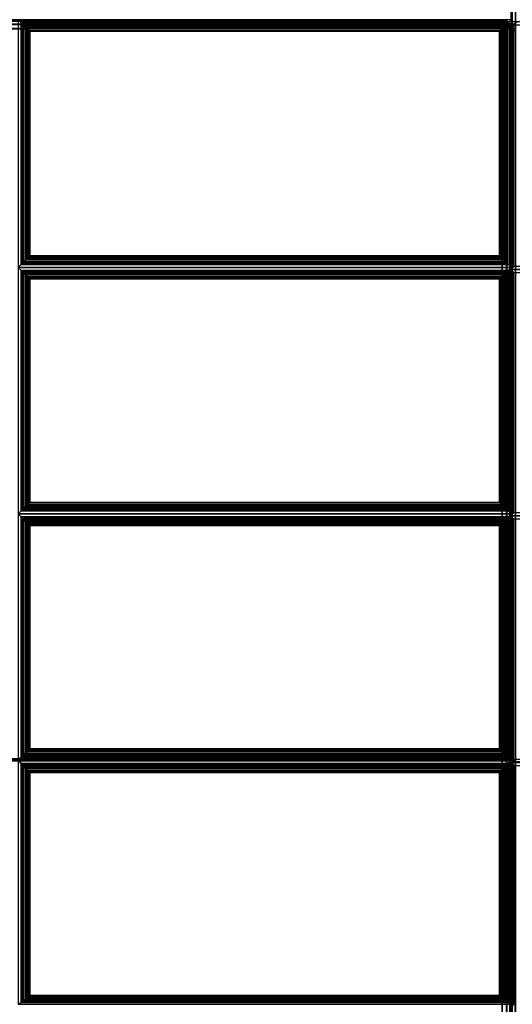
# Model space of a CAD drawing. Units: inches. Extents: x 20 to 296, y 29 to 245.
# Drawn here: x 260 to 267, y 43 to 57 of the extents above; entities that cross this region are included whole.
import ezdxf

# ---------------------------------------------------------------- set-up
doc = ezdxf.new("R2010")
doc.units = ezdxf.units.IN
doc.header["$LTSCALE"] = 24
doc.header["$MEASUREMENT"] = 0
doc.layers.get('0').update_dxf_attribs({"linetype": 'CONTINUOUS'})
doc.layers.add('SEAT-FABRIC', color=5, linetype='CONTINUOUS')

# ---------------------------------------------------------------- blocks, each defined once
blk = doc.blocks.new('LTDRQT')
at = {"layer": 'SEAT-FABRIC', "linetype": 'Continuous'}
for points, invisible_edges in [([(-28.177, -7.054, 16.11), (-28.302, -7.179, 16.11), (-28.302, -27.929, 17.062), (-28.177, -28.054, 17.062)], 13), ([(-28.177, -7.054, 16.11), (-28.177, -28.054, 17.062), (-17.785, -28.054, 17.062), (-17.785, -7.054, 16.268)], 1), ([(-17.785, -7.054, 16.268), (-17.785, -28.054, 17.062), (-7.448, -28.054, 16.084), (-7.448, -7.054, 16.158)], 4), ([(-28.224, -28.045, 17.062), (-28.177, -28.054, 17.062), (-28.302, -27.929, 17.062), (-28.292, -27.977, 17.062)], 10), ([(-28.321, -28.128, 16.999), (-28.331, -28.176, 16.999), (-28.206, -28.051, 16.999), (-28.253, -28.06, 16.999)], 10), ([(-28.206, -28.051, 16.999), (-28.331, -28.176, 16.999), (-28.331, -55.926, 16.999), (-28.206, -56.051, 16.999)], 13), ([(-28.253, -28.06, 16.999), (-28.294, -28.087, 16.999), (-28.321, -28.128, 16.999), (-28.253, -28.06, 16.999)], 4), ([(-28.224, -28.045, 17.062), (-28.292, -27.977, 17.062), (-28.265, -28.018, 17.062), (-28.224, -28.045, 17.062)], 1), ([(-17.814, -56.051, 16.999), (-17.814, -28.051, 16.999), (-28.206, -28.051, 16.999), (-28.206, -56.051, 16.999)], 4), ([(-17.814, -28.051, 16.999), (-28.177, -28.054, 14.187), (-28.206, -28.051, 16.999)], 1), ([(-7.477, -28.051, 16.095), (-7.477, -28.051, 14.124), (-28.177, -28.054, 14.187), (-17.814, -28.051, 16.999)], 4), ([(-17.808, -28.054, 16.937), (-28.177, -28.054, 16.937), (-28.177, -28.054, 14.187), (-17.808, -28.054, 16.937)], 4), ([(-7.448, -28.054, 14.187), (-17.808, -28.054, 16.937), (-28.177, -28.054, 14.187), (-7.448, -28.054, 14.187)], 3), ([(-7.477, -56.051, 16.095), (-7.477, -28.051, 16.095), (-17.814, -28.051, 16.999), (-17.814, -56.051, 16.999)], 1), ([(-7.448, -28.055, 15.959), (-17.79, -28.055, 16.937), (-7.448, -28.054, 14.187), (-7.448, -28.055, 15.959)], 2)]:
    blk.add_3dface(points, dxfattribs=dict(at, invisible_edges=invisible_edges))
for points in [[(-28.259, -21.096, 17.095), (-28.302, -21.054, 16.937), (-28.302, -28.054, 16.937), (-28.259, -28.012, 17.095)], [(-24.827, -28.012, 17.095), (-24.785, -28.054, 16.937), (-24.785, -21.054, 16.841), (-24.827, -21.096, 16.999)], [(-24.742, -21.096, 16.999), (-24.785, -21.054, 16.841), (-24.785, -28.054, 16.937), (-24.742, -28.012, 17.095)], [(-21.327, -28.012, 17.206), (-21.285, -28.054, 17.049), (-21.285, -21.054, 16.912), (-21.327, -21.096, 17.069)], [(-21.242, -21.096, 17.069), (-21.285, -21.054, 16.912), (-21.285, -28.054, 17.049), (-21.242, -28.012, 17.206)], [(-17.827, -28.012, 17.094), (-17.796, -28.054, 16.937), (-17.796, -21.054, 16.803), (-17.827, -21.096, 16.96)], [(-17.74, -21.096, 16.956), (-17.796, -21.054, 16.803), (-17.796, -28.054, 16.937), (-17.74, -28.012, 17.09)], [(-2.451, -27.988, 12.517), (-84.202, -27.988, 12.517), (-84.202, -28.034, 12.562), (-2.451, -28.034, 12.563)], [(-2.451, -28.034, 13.938), (-84.202, -28.034, 13.938), (-84.202, -27.988, 13.983), (-2.451, -27.988, 13.983)], [(-2.451, -28.034, 12.563), (-84.202, -28.034, 12.562), (-84.202, -28.051, 12.625), (-2.451, -28.051, 12.625)], [(-2.451, -28.051, 13.872), (-84.202, -28.051, 13.875), (-84.202, -28.034, 13.938), (-2.451, -28.034, 13.938)], [(-84.202, -28.051, 13.875), (-84.202, -28.051, 12.625), (-2.451, -28.051, 12.625), (-2.451, -28.051, 13.872)], [(-28.288, -28.093, 17.031), (-28.331, -28.051, 16.874), (-28.331, -35.051, 16.874), (-28.288, -35.008, 17.031)], [(-28.294, -28.087, 14.124), (-28.294, -28.087, 16.874), (-28.322, -28.128, 16.874), (-28.321, -28.128, 14.124)], [(-28.283, -28.099, 16.936), (-28.306, -28.134, 16.936), (-28.322, -28.128, 16.874), (-28.294, -28.087, 16.874)], [(-28.321, -28.128, 14.124), (-28.294, -28.087, 14.124), (-28.282, -28.099, 14.061), (-28.306, -28.134, 14.061)], [(-28.321, -28.128, 16.999), (-28.321, -28.128, 14.124), (-28.294, -28.087, 14.124), (-28.294, -28.087, 16.999)], [(-28.282, -28.098, 16.936), (-28.305, -28.133, 16.936), (-28.321, -28.127, 16.874), (-28.294, -28.087, 16.874)], [(-28.29, -28.089, 13.875), (-28.29, -28.089, 12.625), (-28.317, -28.13, 12.625), (-28.317, -28.13, 13.875)], [(-28.29, -28.089, 12.625), (-28.317, -28.13, 12.625), (-28.302, -28.136, 12.563), (-28.279, -28.101, 12.563)], [(-28.279, -28.101, 13.938), (-28.302, -28.136, 13.938), (-28.317, -28.13, 13.875), (-28.29, -28.089, 13.875)], [(-28.306, -28.134, 14.061), (-28.282, -28.099, 14.061), (-28.25, -28.131, 14.016), (-28.263, -28.152, 14.016)], [(-28.25, -28.131, 16.982), (-28.264, -28.152, 16.982), (-28.306, -28.134, 16.936), (-28.283, -28.099, 16.936)], [(-28.259, -28.012, 17.095), (-28.302, -28.054, 16.937), (-24.785, -28.054, 16.937), (-24.827, -28.012, 17.095)], [(-28.294, -28.087, 14.124), (-28.254, -28.06, 14.124), (-28.247, -28.076, 14.061), (-28.282, -28.099, 14.061)], [(-28.254, -28.06, 14.124), (-28.254, -28.06, 16.874), (-28.294, -28.087, 16.874), (-28.294, -28.087, 14.124)], [(-28.247, -28.075, 16.936), (-28.283, -28.099, 16.936), (-28.294, -28.087, 16.874), (-28.254, -28.06, 16.874)], [(-28.25, -28.062, 13.875), (-28.25, -28.062, 12.625), (-28.29, -28.089, 12.625), (-28.29, -28.089, 13.875)], [(-28.25, -28.062, 12.625), (-28.29, -28.089, 12.625), (-28.279, -28.101, 12.563), (-28.243, -28.078, 12.563)], [(-28.243, -28.078, 13.938), (-28.279, -28.101, 13.938), (-28.29, -28.089, 13.875), (-28.25, -28.062, 13.875)], [(-24.856, -28.093, 17.031), (-28.288, -28.093, 17.031), (-28.271, -28.11, 17.069), (-24.873, -28.11, 17.069)], [(-28.288, -35.008, 17.031), (-28.271, -34.991, 17.069), (-28.271, -28.11, 17.069), (-28.288, -28.093, 17.031)], [(-28.229, -28.117, 16.982), (-28.25, -28.131, 16.982), (-28.283, -28.099, 16.936), (-28.247, -28.075, 16.936)], [(-28.282, -28.099, 14.061), (-28.247, -28.076, 14.061), (-28.23, -28.118, 14.016), (-28.25, -28.131, 14.016)], [(-28.243, -28.078, 12.563), (-28.279, -28.101, 12.563), (-28.246, -28.133, 12.517), (-28.226, -28.12, 12.517)], [(-28.226, -28.12, 13.983), (-28.246, -28.133, 13.983), (-28.279, -28.101, 13.938), (-28.243, -28.078, 13.938)], [(-28.225, -28.045, 16.937), (-28.266, -28.018, 16.937), (-28.254, -28.006, 17), (-28.219, -28.029, 17)], [(-28.265, -28.018, 14.187), (-28.253, -28.006, 14.125), (-28.218, -28.029, 14.125), (-28.224, -28.045, 14.187)], [(-28.224, -28.045, 17.062), (-28.224, -28.045, 14.187), (-28.265, -28.018, 14.187), (-28.265, -28.018, 17.062)], [(-28.205, -28.05, 16.874), (-28.206, -28.051, 14.124), (-28.254, -28.06, 14.124), (-28.254, -28.06, 16.874)], [(-28.205, -28.066, 16.936), (-28.247, -28.075, 16.936), (-28.254, -28.06, 16.874), (-28.205, -28.05, 16.874)], [(-28.254, -28.06, 14.124), (-28.206, -28.051, 14.124), (-28.206, -28.067, 14.061), (-28.247, -28.076, 14.061)], [(-28.202, -28.053, 13.875), (-28.202, -28.053, 12.625), (-28.25, -28.062, 12.625), (-28.25, -28.062, 13.875)], [(-28.202, -28.053, 12.625), (-28.25, -28.062, 12.625), (-28.243, -28.078, 12.563), (-28.202, -28.069, 12.563)], [(-28.202, -28.069, 13.938), (-28.243, -28.078, 13.938), (-28.25, -28.062, 13.875), (-28.202, -28.053, 13.875)], [(-28.205, -28.112, 16.982), (-28.229, -28.117, 16.982), (-28.247, -28.075, 16.936), (-28.205, -28.066, 16.936)], [(-28.247, -28.076, 14.061), (-28.206, -28.067, 14.061), (-28.206, -28.113, 14.016), (-28.23, -28.118, 14.016)], [(-28.202, -28.069, 12.563), (-28.243, -28.078, 12.563), (-28.226, -28.12, 12.517), (-28.202, -28.115, 12.517)], [(-28.202, -28.115, 13.983), (-28.226, -28.12, 13.983), (-28.243, -28.078, 13.938), (-28.202, -28.069, 13.938)], [(-28.177, -28.054, 16.937), (-28.225, -28.045, 16.937), (-28.219, -28.029, 17), (-28.177, -28.038, 17)], [(-28.224, -28.045, 14.187), (-28.218, -28.029, 14.125), (-28.177, -28.038, 14.125), (-28.177, -28.054, 14.187)], [(-28.177, -28.054, 17.062), (-28.177, -28.054, 14.187), (-28.224, -28.045, 14.187), (-28.224, -28.045, 17.062)], [(-28.177, -28.038, 17), (-28.219, -28.029, 17), (-28.201, -27.987, 17.046), (-28.177, -27.992, 17.046)], [(-28.201, -27.987, 14.079), (-28.177, -27.992, 14.079), (-28.177, -28.038, 14.125), (-28.218, -28.029, 14.125)], [(-28.206, -28.051, 14.124), (-7.477, -28.051, 14.124), (-7.477, -28.067, 14.061), (-28.206, -28.067, 14.061)], [(-28.206, -28.067, 14.061), (-7.477, -28.067, 14.061), (-7.477, -28.113, 14.016), (-28.206, -28.113, 14.016)], [(-17.819, -28.066, 16.936), (-28.205, -28.066, 16.936), (-28.205, -28.05, 16.874), (-17.819, -28.05, 16.874)], [(-17.819, -28.112, 16.982), (-28.205, -28.112, 16.982), (-28.205, -28.066, 16.936), (-17.819, -28.066, 16.936)], [(-2.452, -28.053, 13.875), (-2.452, -28.053, 12.625), (-28.202, -28.053, 12.625), (-28.202, -28.053, 13.875)], [(-28.202, -28.053, 12.625), (-2.452, -28.053, 12.625), (-2.452, -28.069, 12.563), (-28.202, -28.069, 12.563)], [(-28.202, -28.053, 13.875), (-2.452, -28.053, 13.875), (-2.452, -28.069, 13.938), (-28.202, -28.069, 13.938)], [(-28.202, -28.069, 12.563), (-2.452, -28.069, 12.563), (-2.452, -28.115, 12.517), (-28.202, -28.115, 12.517)], [(-28.202, -28.069, 13.938), (-2.452, -28.069, 13.938), (-2.452, -28.115, 13.983), (-28.202, -28.115, 13.983)], [(-28.177, -27.992, 14.079), (-7.447, -27.993, 14.079), (-7.448, -28.038, 14.125), (-28.177, -28.038, 14.125)], [(-17.808, -28.038, 16.999), (-28.177, -28.038, 17), (-28.177, -27.992, 17.046), (-17.808, -27.992, 17.045)], [(-28.177, -28.038, 14.125), (-7.448, -28.038, 14.125), (-7.448, -28.054, 14.187), (-28.177, -28.054, 14.187)], [(-17.808, -28.054, 16.937), (-28.177, -28.054, 16.937), (-28.177, -28.038, 17), (-17.808, -28.038, 16.999)], [(-24.856, -28.093, 17.031), (-24.873, -28.11, 17.069), (-24.873, -34.991, 17.069), (-24.856, -35.008, 17.031)], [(-24.856, -35.008, 17.031), (-24.814, -35.051, 16.874), (-24.814, -28.051, 16.874), (-24.856, -28.093, 17.031)], [(-24.771, -28.093, 17.031), (-24.814, -28.051, 16.874), (-24.814, -35.051, 16.874), (-24.771, -35.008, 17.031)], [(-21.356, -28.093, 17.031), (-21.314, -28.051, 16.874), (-24.814, -28.051, 16.874), (-24.771, -28.093, 17.031)], [(-24.742, -28.012, 17.095), (-24.785, -28.054, 16.937), (-21.285, -28.054, 17.049), (-21.327, -28.012, 17.206)], [(-24.754, -28.11, 17.069), (-21.373, -28.11, 17.069), (-21.356, -28.093, 17.031), (-24.771, -28.093, 17.031)], [(-24.771, -35.008, 17.031), (-24.754, -34.991, 17.069), (-24.754, -28.11, 17.069), (-24.771, -28.093, 17.031)], [(-21.356, -28.093, 17.031), (-21.373, -28.11, 17.069), (-21.373, -34.991, 17.069), (-21.356, -35.008, 17.031)], [(-21.356, -35.008, 17.031), (-21.314, -35.051, 16.874), (-21.314, -28.051, 16.874), (-21.356, -28.093, 17.031)], [(-17.856, -28.093, 17.031), (-17.824, -28.051, 16.874), (-21.314, -28.051, 16.874), (-21.271, -28.093, 17.031)], [(-21.271, -28.093, 17.031), (-21.314, -28.051, 16.874), (-21.314, -35.051, 16.874), (-21.271, -35.008, 17.031)], [(-21.242, -28.012, 17.206), (-21.285, -28.054, 17.049), (-17.796, -28.054, 16.937), (-17.827, -28.012, 17.094)], [(-17.856, -28.093, 17.031), (-21.271, -28.093, 17.031), (-21.254, -28.11, 17.069), (-17.873, -28.11, 17.069)], [(-21.271, -35.008, 17.031), (-21.254, -34.991, 17.069), (-21.254, -28.11, 17.069), (-21.271, -28.093, 17.031)], [(-17.856, -28.093, 17.031), (-17.873, -28.11, 17.069), (-17.873, -34.991, 17.069), (-17.856, -35.008, 17.031)], [(-17.856, -35.008, 17.031), (-17.824, -35.051, 16.874), (-17.824, -28.051, 16.874), (-17.856, -28.093, 17.031)], [(-17.837, -28.067, 16.936), (-17.831, -28.067, 16.936), (-17.837, -28.051, 16.874)], [(-17.831, -28.067, 16.936), (-7.489, -28.067, 16.031), (-7.495, -28.051, 15.969), (-17.837, -28.051, 16.874)], [(-17.837, -28.113, 16.982), (-17.827, -28.113, 16.982), (-17.831, -28.067, 16.936), (-17.837, -28.067, 16.936)], [(-17.827, -28.113, 16.982), (-7.485, -28.113, 16.077), (-7.489, -28.067, 16.031), (-17.831, -28.067, 16.936)], [(-17.769, -28.093, 17.027), (-17.824, -28.051, 16.874), (-17.824, -35.051, 16.874), (-17.769, -35.008, 17.027)], [(-14.379, -28.093, 16.731), (-14.351, -28.051, 16.571), (-17.824, -28.051, 16.874), (-17.769, -28.093, 17.027)], [(-17.819, -28.066, 16.936), (-17.813, -28.066, 16.936), (-17.819, -28.05, 16.874)], [(-17.819, -28.112, 16.982), (-17.809, -28.112, 16.982), (-17.813, -28.066, 16.936), (-17.819, -28.066, 16.936)], [(-17.808, -28.038, 16.999), (-17.802, -28.038, 16.999), (-17.798, -27.992, 17.044), (-17.808, -27.992, 17.045)], [(-17.808, -28.054, 16.937), (-17.808, -28.054, 16.937), (-17.802, -28.038, 16.999), (-17.808, -28.038, 16.999)], [(-17.802, -28.038, 16.999), (-7.46, -28.038, 16.021), (-7.456, -27.992, 16.066), (-17.798, -27.992, 17.044)], [(-17.74, -28.012, 17.09), (-17.796, -28.054, 16.937), (-14.322, -28.054, 16.606), (-14.35, -28.012, 16.766)], [(-17.79, -28.038, 16.999), (-17.784, -28.038, 16.999), (-17.78, -27.993, 17.044), (-17.79, -27.993, 17.045)], [(-17.79, -28.055, 16.937), (-17.79, -28.055, 16.937), (-17.784, -28.038, 16.999), (-17.79, -28.038, 16.999)], [(-17.79, -28.055, 16.937), (-7.448, -28.055, 15.959), (-7.442, -28.038, 16.021), (-17.784, -28.038, 16.999)], [(-17.784, -28.038, 16.999), (-7.442, -28.038, 16.021), (-7.438, -27.993, 16.066), (-17.78, -27.993, 17.044)], [(-17.748, -28.11, 17.063), (-14.38, -28.11, 16.77), (-14.379, -28.093, 16.731), (-17.769, -28.093, 17.027)], [(-17.769, -35.008, 17.027), (-17.748, -34.991, 17.063), (-17.748, -28.11, 17.063), (-17.769, -28.093, 17.027)], [(-14.379, -28.093, 16.731), (-14.38, -28.11, 16.77), (-14.38, -34.991, 16.77), (-14.379, -35.008, 16.731)], [(-14.379, -35.008, 16.731), (-14.351, -35.051, 16.571), (-14.351, -28.051, 16.571), (-14.379, -28.093, 16.731)], [(-28.331, -28.176, 14.124), (-28.321, -28.128, 14.124), (-28.306, -28.134, 14.061), (-28.314, -28.176, 14.061)], [(-28.331, -28.176, 16.999), (-28.331, -28.176, 14.124), (-28.321, -28.128, 14.124), (-28.321, -28.128, 16.999)], [(-28.321, -28.128, 14.124), (-28.322, -28.128, 16.874), (-28.331, -28.176, 16.874), (-28.331, -28.176, 14.124)], [(-28.306, -28.134, 16.936), (-28.314, -28.176, 16.936), (-28.331, -28.176, 16.874), (-28.322, -28.128, 16.874)], [(-28.331, -28.176, 14.124), (-28.331, -55.926, 14.124), (-28.314, -55.926, 14.061), (-28.314, -28.176, 14.061)], [(-28.331, -28.176, 16.874), (-28.331, -28.176, 14.124), (-28.331, -55.926, 14.124), (-28.331, -55.926, 16.874)], [(-28.314, -28.176, 16.936), (-28.314, -55.926, 16.936), (-28.331, -55.926, 16.874), (-28.331, -28.176, 16.874)], [(-28.305, -28.133, 16.936), (-28.313, -28.175, 16.936), (-28.33, -28.175, 16.874), (-28.321, -28.127, 16.874)], [(-28.317, -28.13, 13.875), (-28.317, -28.13, 12.625), (-28.327, -28.178, 12.625), (-28.327, -28.178, 13.875)], [(-28.317, -28.13, 12.625), (-28.327, -28.178, 12.625), (-28.31, -28.178, 12.563), (-28.302, -28.136, 12.563)], [(-28.302, -28.136, 13.938), (-28.31, -28.178, 13.938), (-28.327, -28.178, 13.875), (-28.317, -28.13, 13.875)], [(-28.327, -28.178, 13.875), (-28.327, -28.178, 12.625), (-28.327, -111.926, 12.625), (-28.327, -111.926, 13.872)], [(-28.31, -111.926, 12.563), (-28.31, -28.178, 12.562), (-28.327, -28.178, 12.625), (-28.327, -111.926, 12.625)], [(-28.327, -111.926, 13.872), (-28.327, -28.178, 13.875), (-28.31, -28.178, 13.938), (-28.31, -111.926, 13.938)], [(-28.314, -28.176, 14.061), (-28.306, -28.134, 14.061), (-28.263, -28.152, 14.016), (-28.268, -28.176, 14.016)], [(-28.264, -28.152, 16.982), (-28.269, -28.176, 16.982), (-28.314, -28.176, 16.936), (-28.306, -28.134, 16.936)], [(-28.314, -28.176, 14.061), (-28.314, -55.926, 14.061), (-28.268, -55.926, 14.016), (-28.268, -28.176, 14.016)], [(-28.269, -28.176, 16.982), (-28.269, -55.926, 16.982), (-28.314, -55.926, 16.936), (-28.314, -28.176, 16.936)], [(-28.302, -28.136, 12.563), (-28.31, -28.178, 12.563), (-28.264, -28.178, 12.517), (-28.26, -28.154, 12.517)], [(-28.26, -28.154, 13.983), (-28.264, -28.178, 13.983), (-28.31, -28.178, 13.938), (-28.302, -28.136, 13.938)], [(-28.264, -111.926, 12.517), (-28.264, -28.178, 12.517), (-28.31, -28.178, 12.562), (-28.31, -111.926, 12.563)], [(-28.31, -111.926, 13.938), (-28.31, -28.178, 13.938), (-28.264, -28.178, 13.983), (-28.264, -111.926, 13.983)], [(-28.279, -28.101, 12.563), (-28.302, -28.136, 12.563), (-28.26, -28.154, 12.517), (-28.246, -28.133, 12.517)], [(-28.246, -28.133, 13.983), (-28.26, -28.154, 13.983), (-28.302, -28.136, 13.938), (-28.279, -28.101, 13.938)], [(-24.873, -28.11, 17.069), (-28.271, -28.11, 17.069), (-28.249, -28.132, 17.093), (-24.895, -28.132, 17.093)], [(-28.271, -34.991, 17.069), (-28.249, -34.97, 17.093), (-28.249, -28.132, 17.093), (-28.271, -28.11, 17.069)], [(-28.206, -28.176, 16.999), (-28.269, -28.176, 16.982), (-28.264, -28.152, 16.982)], [(-28.206, -28.176, 16.999), (-28.206, -55.926, 16.999), (-28.269, -55.926, 16.982), (-28.269, -28.176, 16.982)], [(-28.268, -28.176, 14.016), (-28.263, -28.152, 14.016), (-28.206, -28.176, 13.999)], [(-28.268, -28.176, 14.016), (-28.268, -55.926, 14.016), (-28.206, -55.926, 13.999), (-28.206, -28.176, 13.999)], [(-28.206, -28.176, 16.999), (-28.264, -28.152, 16.982), (-28.25, -28.131, 16.982)], [(-28.26, -28.154, 12.517), (-28.26, -28.154, 12.517), (-28.264, -28.178, 12.517), (-28.202, -28.178, 12.5)], [(-28.202, -28.178, 14), (-28.264, -28.178, 13.983), (-28.26, -28.154, 13.983)], [(-28.202, -111.926, 12.5), (-28.202, -28.178, 12.5), (-28.264, -28.178, 12.517), (-28.264, -111.926, 12.517)], [(-28.264, -111.926, 13.983), (-28.264, -28.178, 13.983), (-28.202, -28.178, 14), (-28.202, -111.926, 14)], [(-28.263, -28.152, 14.016), (-28.25, -28.131, 14.016), (-28.206, -28.176, 13.999)], [(-28.246, -28.133, 12.517), (-28.246, -28.133, 12.517), (-28.26, -28.154, 12.517), (-28.202, -28.178, 12.5)], [(-28.202, -28.178, 14), (-28.26, -28.154, 13.983), (-28.246, -28.133, 13.983)], [(-28.206, -28.176, 16.999), (-28.25, -28.131, 16.982), (-28.229, -28.117, 16.982)], [(-28.25, -28.131, 14.016), (-28.23, -28.118, 14.016), (-28.206, -28.176, 13.999)], [(-24.895, -28.132, 17.093), (-28.249, -28.132, 17.093), (-28.225, -28.156, 17.11), (-24.919, -28.156, 17.11)], [(-28.249, -34.97, 17.093), (-28.225, -34.945, 17.11), (-28.225, -28.156, 17.11), (-28.249, -28.132, 17.093)], [(-28.202, -28.178, 14), (-28.226, -28.12, 13.983), (-28.246, -28.133, 13.983), (-28.202, -28.178, 14)], [(-28.226, -28.12, 12.517), (-28.226, -28.12, 12.517), (-28.246, -28.133, 12.517), (-28.202, -28.178, 12.5)], [(-28.23, -28.118, 14.016), (-28.206, -28.113, 14.016), (-28.206, -28.176, 13.999)], [(-28.205, -28.175, 16.999), (-28.229, -28.117, 16.982), (-28.205, -28.112, 16.982)], [(-28.202, -28.178, 14), (-28.202, -28.115, 13.983), (-28.226, -28.12, 13.983), (-28.202, -28.178, 14)], [(-28.202, -28.115, 12.517), (-28.202, -28.115, 12.517), (-28.226, -28.12, 12.517), (-28.202, -28.178, 12.5)], [(-24.919, -28.156, 17.11), (-28.225, -28.156, 17.11), (-28.199, -28.182, 17.12), (-24.945, -28.182, 17.12)], [(-28.225, -34.945, 17.11), (-28.199, -34.919, 17.12), (-28.199, -28.182, 17.12), (-28.225, -28.156, 17.11)], [(-28.206, -28.113, 14.016), (-7.477, -28.113, 14.016), (-7.477, -28.176, 13.999), (-28.206, -28.176, 13.999)], [(-7.477, -28.176, 13.999), (-7.477, -55.926, 13.999), (-28.206, -55.926, 13.999), (-28.206, -28.176, 13.999)], [(-17.837, -28.176, 16.999), (-28.206, -28.176, 16.999), (-28.206, -55.926, 16.999), (-17.837, -55.926, 16.999)], [(-17.819, -28.175, 16.999), (-28.205, -28.175, 16.999), (-28.205, -28.112, 16.982), (-17.819, -28.112, 16.982)], [(-17.819, -28.175, 16.999), (-28.205, -28.175, 16.999), (-28.205, -55.925, 16.999), (-17.819, -55.925, 16.999)], [(-28.202, -28.115, 12.517), (-2.452, -28.115, 12.517), (-2.452, -28.178, 12.5), (-28.202, -28.178, 12.5)], [(-28.202, -28.115, 13.983), (-2.452, -28.115, 13.983), (-2.452, -28.178, 14), (-28.202, -28.178, 14)], [(-28.202, -111.926, 12.5), (-28.202, -28.178, 12.5), (-2.452, -28.178, 12.5), (-2.452, -111.926, 12.5)], [(-28.202, -28.178, 14), (-28.202, -111.926, 14), (-2.452, -111.926, 14), (-2.452, -28.178, 14)], [(-24.945, -28.182, 17.12), (-28.199, -28.182, 17.12), (-28.174, -28.207, 17.124), (-24.97, -28.207, 17.124)], [(-28.199, -34.919, 17.12), (-28.174, -34.894, 17.124), (-28.174, -28.207, 17.124), (-28.199, -28.182, 17.12)], [(-24.97, -28.207, 17.124), (-28.174, -28.207, 17.124), (-28.168, -28.214, 17.124), (-24.976, -28.214, 17.124)], [(-28.174, -34.894, 17.124), (-28.168, -34.888, 17.124), (-28.168, -28.214, 17.124), (-28.174, -28.207, 17.124)], [(-24.976, -28.214, 17.124), (-28.168, -28.214, 17.124), (-28.168, -34.888, 17.124), (-24.976, -34.888, 17.124)], [(-24.97, -28.207, 17.124), (-24.976, -28.214, 17.124), (-24.976, -34.888, 17.124), (-24.97, -34.894, 17.124)], [(-24.945, -28.182, 17.12), (-24.97, -28.207, 17.124), (-24.97, -34.894, 17.124), (-24.945, -34.919, 17.12)], [(-24.919, -28.156, 17.11), (-24.945, -28.182, 17.12), (-24.945, -34.919, 17.12), (-24.919, -34.945, 17.11)], [(-24.895, -28.132, 17.093), (-24.919, -28.156, 17.11), (-24.919, -34.945, 17.11), (-24.895, -34.97, 17.093)], [(-24.873, -28.11, 17.069), (-24.895, -28.132, 17.093), (-24.895, -34.97, 17.093), (-24.873, -34.991, 17.069)], [(-24.732, -28.132, 17.093), (-21.395, -28.132, 17.093), (-21.373, -28.11, 17.069), (-24.754, -28.11, 17.069)], [(-24.754, -34.991, 17.069), (-24.732, -34.97, 17.093), (-24.732, -28.132, 17.093), (-24.754, -28.11, 17.069)], [(-24.708, -28.156, 17.11), (-21.419, -28.156, 17.11), (-21.395, -28.132, 17.093), (-24.732, -28.132, 17.093)], [(-24.732, -34.97, 17.093), (-24.708, -34.945, 17.11), (-24.708, -28.156, 17.11), (-24.732, -28.132, 17.093)], [(-24.682, -28.182, 17.12), (-21.445, -28.182, 17.12), (-21.419, -28.156, 17.11), (-24.708, -28.156, 17.11)], [(-24.708, -34.945, 17.11), (-24.682, -34.919, 17.12), (-24.682, -28.182, 17.12), (-24.708, -28.156, 17.11)], [(-24.657, -28.207, 17.124), (-21.47, -28.207, 17.124), (-21.445, -28.182, 17.12), (-24.682, -28.182, 17.12)], [(-24.682, -34.919, 17.12), (-24.657, -34.894, 17.124), (-24.657, -28.207, 17.124), (-24.682, -28.182, 17.12)], [(-24.651, -28.214, 17.124), (-21.476, -28.214, 17.124), (-21.47, -28.207, 17.124), (-24.657, -28.207, 17.124)], [(-24.657, -34.894, 17.124), (-24.651, -34.888, 17.124), (-24.651, -28.214, 17.124), (-24.657, -28.207, 17.124)], [(-24.651, -34.888, 17.124), (-21.476, -34.888, 17.124), (-21.476, -28.214, 17.124), (-24.651, -28.214, 17.124)], [(-21.47, -28.207, 17.124), (-21.476, -28.214, 17.124), (-21.476, -34.888, 17.124), (-21.47, -34.894, 17.124)], [(-21.445, -28.182, 17.12), (-21.47, -28.207, 17.124), (-21.47, -34.894, 17.124), (-21.445, -34.919, 17.12)], [(-21.419, -28.156, 17.11), (-21.445, -28.182, 17.12), (-21.445, -34.919, 17.12), (-21.419, -34.945, 17.11)], [(-21.395, -28.132, 17.093), (-21.419, -28.156, 17.11), (-21.419, -34.945, 17.11), (-21.395, -34.97, 17.093)], [(-21.373, -28.11, 17.069), (-21.395, -28.132, 17.093), (-21.395, -34.97, 17.093), (-21.373, -34.991, 17.069)], [(-17.873, -28.11, 17.069), (-21.254, -28.11, 17.069), (-21.232, -28.132, 17.093), (-17.895, -28.132, 17.093)], [(-21.254, -34.991, 17.069), (-21.232, -34.97, 17.093), (-21.232, -28.132, 17.093), (-21.254, -28.11, 17.069)], [(-17.895, -28.132, 17.093), (-21.232, -28.132, 17.093), (-21.208, -28.156, 17.11), (-17.919, -28.156, 17.11)], [(-21.232, -34.97, 17.093), (-21.208, -34.945, 17.11), (-21.208, -28.156, 17.11), (-21.232, -28.132, 17.093)], [(-17.919, -28.156, 17.11), (-21.208, -28.156, 17.11), (-21.182, -28.182, 17.12), (-17.945, -28.182, 17.12)], [(-21.208, -34.945, 17.11), (-21.182, -34.919, 17.12), (-21.182, -28.182, 17.12), (-21.208, -28.156, 17.11)], [(-17.945, -28.182, 17.12), (-21.182, -28.182, 17.12), (-21.157, -28.207, 17.124), (-17.97, -28.207, 17.124)], [(-21.182, -34.919, 17.12), (-21.157, -34.894, 17.124), (-21.157, -28.207, 17.124), (-21.182, -28.182, 17.12)], [(-17.97, -28.207, 17.124), (-21.157, -28.207, 17.124), (-21.151, -28.214, 17.124), (-17.976, -28.214, 17.124)], [(-21.157, -34.894, 17.124), (-21.151, -34.888, 17.124), (-21.151, -28.214, 17.124), (-21.157, -28.207, 17.124)], [(-17.976, -28.214, 17.124), (-21.151, -28.214, 17.124), (-21.151, -34.888, 17.124), (-17.976, -34.888, 17.124)], [(-17.97, -28.207, 17.124), (-17.976, -28.214, 17.124), (-17.976, -34.888, 17.124), (-17.97, -34.894, 17.124)], [(-17.945, -28.182, 17.12), (-17.97, -28.207, 17.124), (-17.97, -34.894, 17.124), (-17.945, -34.919, 17.12)], [(-17.919, -28.156, 17.11), (-17.945, -28.182, 17.12), (-17.945, -34.919, 17.12), (-17.919, -34.945, 17.11)], [(-17.895, -28.132, 17.093), (-17.919, -28.156, 17.11), (-17.919, -34.945, 17.11), (-17.895, -34.97, 17.093)], [(-17.873, -28.11, 17.069), (-17.895, -28.132, 17.093), (-17.895, -34.97, 17.093), (-17.873, -34.991, 17.069)], [(-17.837, -28.176, 16.999), (-17.826, -28.176, 16.998), (-17.827, -28.113, 16.982), (-17.837, -28.113, 16.982)], [(-17.826, -28.176, 16.998), (-17.837, -28.176, 16.999), (-17.837, -55.926, 16.999), (-17.826, -55.926, 16.998)], [(-17.826, -28.176, 16.998), (-7.484, -28.176, 16.094), (-7.485, -28.113, 16.077), (-17.827, -28.113, 16.982)], [(-17.819, -28.175, 16.999), (-17.808, -28.175, 16.998), (-17.809, -28.112, 16.982), (-17.819, -28.112, 16.982)], [(-17.808, -28.175, 16.998), (-17.819, -28.175, 16.999), (-17.819, -55.925, 16.999), (-17.808, -55.925, 16.998)], [(-7.484, -28.176, 16.094), (-17.808, -28.175, 16.998), (-17.808, -55.925, 16.998), (-7.466, -55.925, 16.094)], [(-17.725, -28.132, 17.086), (-14.399, -28.132, 16.796), (-14.38, -28.11, 16.77), (-17.748, -28.11, 17.063)], [(-17.748, -34.991, 17.063), (-17.725, -34.97, 17.086), (-17.725, -28.132, 17.086), (-17.748, -28.11, 17.063)], [(-17.699, -28.156, 17.1), (-14.422, -28.156, 16.814), (-14.399, -28.132, 16.796), (-17.725, -28.132, 17.086)], [(-17.725, -34.97, 17.086), (-17.699, -34.945, 17.1), (-17.699, -28.156, 17.1), (-17.725, -28.132, 17.086)], [(-17.672, -28.182, 17.107), (-14.447, -28.182, 16.826), (-14.422, -28.156, 16.814), (-17.699, -28.156, 17.1)], [(-17.699, -34.945, 17.1), (-17.672, -34.919, 17.107), (-17.672, -28.182, 17.107), (-17.699, -28.156, 17.1)], [(-17.647, -28.207, 17.109), (-14.472, -28.207, 16.832), (-14.447, -28.182, 16.826), (-17.672, -28.182, 17.107)], [(-17.672, -34.919, 17.107), (-17.647, -34.894, 17.109), (-17.647, -28.207, 17.109), (-17.672, -28.182, 17.107)], [(-17.64, -28.214, 17.109), (-14.478, -28.214, 16.833), (-14.472, -28.207, 16.832), (-17.647, -28.207, 17.109)], [(-17.647, -34.894, 17.109), (-17.64, -34.888, 17.109), (-17.64, -28.214, 17.109), (-17.647, -28.207, 17.109)], [(-17.64, -34.888, 17.109), (-14.478, -34.888, 16.833), (-14.478, -28.214, 16.833), (-17.64, -28.214, 17.109)], [(-14.472, -28.207, 16.832), (-14.478, -28.214, 16.833), (-14.478, -34.888, 16.833), (-14.472, -34.894, 16.832)], [(-14.447, -28.182, 16.826), (-14.472, -28.207, 16.832), (-14.472, -34.894, 16.832), (-14.447, -34.919, 16.826)], [(-14.422, -28.156, 16.814), (-14.447, -28.182, 16.826), (-14.447, -34.919, 16.826), (-14.422, -34.945, 16.814)], [(-14.399, -28.132, 16.796), (-14.422, -28.156, 16.814), (-14.422, -34.945, 16.814), (-14.399, -34.97, 16.796)], [(-14.38, -28.11, 16.77), (-14.399, -28.132, 16.796), (-14.399, -34.97, 16.796), (-14.38, -34.991, 16.77)], [(-24.919, -34.945, 17.11), (-28.225, -34.945, 17.11), (-28.249, -34.97, 17.093), (-24.895, -34.97, 17.093)], [(-24.945, -34.919, 17.12), (-28.199, -34.919, 17.12), (-28.225, -34.945, 17.11), (-24.919, -34.945, 17.11)], [(-24.97, -34.894, 17.124), (-28.174, -34.894, 17.124), (-28.199, -34.919, 17.12), (-24.945, -34.919, 17.12)], [(-24.976, -34.888, 17.124), (-28.168, -34.888, 17.124), (-28.174, -34.894, 17.124), (-24.97, -34.894, 17.124)], [(-24.732, -34.97, 17.093), (-21.395, -34.97, 17.093), (-21.419, -34.945, 17.11), (-24.708, -34.945, 17.11)], [(-24.708, -34.945, 17.11), (-21.419, -34.945, 17.11), (-21.445, -34.919, 17.12), (-24.682, -34.919, 17.12)], [(-24.682, -34.919, 17.12), (-21.445, -34.919, 17.12), (-21.47, -34.894, 17.124), (-24.657, -34.894, 17.124)], [(-24.657, -34.894, 17.124), (-21.47, -34.894, 17.124), (-21.476, -34.888, 17.124), (-24.651, -34.888, 17.124)], [(-17.919, -34.945, 17.11), (-21.208, -34.945, 17.11), (-21.232, -34.97, 17.093), (-17.895, -34.97, 17.093)], [(-17.945, -34.919, 17.12), (-21.182, -34.919, 17.12), (-21.208, -34.945, 17.11), (-17.919, -34.945, 17.11)], [(-17.97, -34.894, 17.124), (-21.157, -34.894, 17.124), (-21.182, -34.919, 17.12), (-17.945, -34.919, 17.12)], [(-17.976, -34.888, 17.124), (-21.151, -34.888, 17.124), (-21.157, -34.894, 17.124), (-17.97, -34.894, 17.124)], [(-17.725, -34.97, 17.086), (-14.399, -34.97, 16.796), (-14.422, -34.945, 16.814), (-17.699, -34.945, 17.1)], [(-17.699, -34.945, 17.1), (-14.422, -34.945, 16.814), (-14.447, -34.919, 16.826), (-17.672, -34.919, 17.107)], [(-17.672, -34.919, 17.107), (-14.447, -34.919, 16.826), (-14.472, -34.894, 16.832), (-17.647, -34.894, 17.109)], [(-17.647, -34.894, 17.109), (-14.472, -34.894, 16.832), (-14.478, -34.888, 16.833), (-17.64, -34.888, 17.109)], [(-28.288, -35.008, 17.031), (-28.331, -35.051, 16.874), (-24.814, -35.051, 16.874), (-24.856, -35.008, 17.031)], [(-24.873, -34.991, 17.069), (-28.271, -34.991, 17.069), (-28.288, -35.008, 17.031), (-24.856, -35.008, 17.031)], [(-24.895, -34.97, 17.093), (-28.249, -34.97, 17.093), (-28.271, -34.991, 17.069), (-24.873, -34.991, 17.069)], [(-24.771, -35.008, 17.031), (-24.814, -35.051, 16.874), (-21.314, -35.051, 16.874), (-21.356, -35.008, 17.031)], [(-24.771, -35.008, 17.031), (-21.356, -35.008, 17.031), (-21.373, -34.991, 17.069), (-24.754, -34.991, 17.069)], [(-24.754, -34.991, 17.069), (-21.373, -34.991, 17.069), (-21.395, -34.97, 17.093), (-24.732, -34.97, 17.093)], [(-21.271, -35.008, 17.031), (-21.314, -35.051, 16.874), (-17.824, -35.051, 16.874), (-17.856, -35.008, 17.031)], [(-17.873, -34.991, 17.069), (-21.254, -34.991, 17.069), (-21.271, -35.008, 17.031), (-17.856, -35.008, 17.031)], [(-17.895, -34.97, 17.093), (-21.232, -34.97, 17.093), (-21.254, -34.991, 17.069), (-17.873, -34.991, 17.069)], [(-17.769, -35.008, 17.027), (-17.824, -35.051, 16.874), (-14.351, -35.051, 16.571), (-14.379, -35.008, 16.731)], [(-17.769, -35.008, 17.027), (-14.379, -35.008, 16.731), (-14.38, -34.991, 16.77), (-17.748, -34.991, 17.063)], [(-17.748, -34.991, 17.063), (-14.38, -34.991, 16.77), (-14.399, -34.97, 16.796), (-17.725, -34.97, 17.086)]]:
    blk.add_3dface(points, dxfattribs=at)

msp = doc.modelspace()

# ---------------------------------------------------------------- block references
at = {"rotation": 270}
msp.add_blockref('LTDRQT', (295.288, 29.079), dxfattribs=at)

doc.saveas('drawing.dxf')
